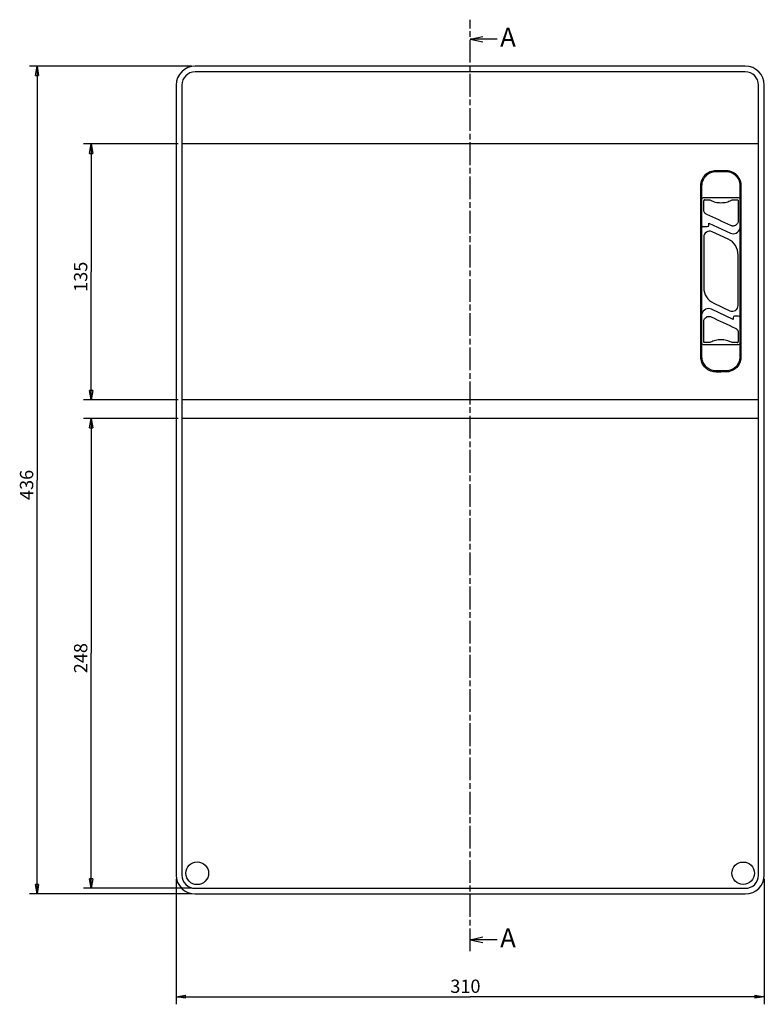
# Model space of a CAD drawing. Extents: x 202 to 2340, y 35 to 1418.
# Drawn here: x 502 to 894, y 595 to 1114 of the extents above; entities that cross this region are included whole.
import ezdxf

# ---------------------------------------------------------------- set-up
doc = ezdxf.new("R2010")
doc.units = 0
doc.header["$MEASUREMENT"] = 0
doc.linetypes.add('CENTERLINE', pattern=[30, 12, -1.5, 3, -1.5, 12])
doc.layers.get('0').update_dxf_attribs({"linetype": 'CONTINUOUS'})
doc.layers.add('1', color=7, linetype='CONTINUOUS')
doc.styles.get("Standard").update_dxf_attribs({"font": 'monotxt.shx'})
doc.dimstyles.new('DSTYLE1', dxfattribs={"dimtxt": 7, "dimasz": 5, "dimexe": 4, "dimexo": 2, "dimgap": 2, "dimtad": 1, "dimdec": 0, "dimzin": 3, "dimdsep": 46, "dimtxsty": 'STANDARD', "dimcen": 0.09, "dimadec": 0, "dimazin": 0, "dimtp": 1, "dimtm": 1, "dimtfac": 1, "dimtdec": 4, "dimtofl": 0, "dimtmove": 0, "dimatfit": 3, "dimfxl": 1, "dimtolj": 1, "dimtzin": 0, "dimarcsym": 0})

# ---------------------------------------------------------------- blocks, each defined once
blk = doc.blocks.new('_AH1')
at = {"color": 0, "linetype": 'Continuous'}
for p, q in [((-1, 0.166667), (0, 0)), ((-1, 0.166667), (-1, -0.166667)), ((0, 0), (-1, -0.166667)), ((0, 0), (-1, 0))]:
    blk.add_line(p, q, dxfattribs=at)
blk = doc.blocks.new('*D26')
at = {"layer": '1', "color": 1, "linetype": 'Continuous'}
for p, q in [((584.55857, 661.24541), (584.55857, 595.14714)), ((894.17857, 661.24541), (894.17857, 595.14714)), ((584.55857, 599.14714), (739.36857, 599.14714)), ((894.17857, 599.14714), (739.36857, 599.14714))]:
    blk.add_line(p, q, dxfattribs=at)
at = {"layer": '1', "color": 1, "xscale": 5, "yscale": 5, "zscale": 5, "rotation": 180}
blk.add_blockref('_AH1', (584.55857, 599.14714), dxfattribs=at)
at = {"layer": '1', "color": 1, "xscale": 5, "yscale": 5, "zscale": 5}
blk.add_blockref('_AH1', (894.17857, 599.14714), dxfattribs=at)
at = {"layer": '1', "color": 1, "linetype": 'Continuous'}
blk.add_text('310', height=7, dxfattribs=at).set_placement((728.86857, 601.14814))
blk = doc.blocks.new('*D27')
at = {"layer": '1', "color": 1, "linetype": 'Continuous'}
for p, q in [((585.55857, 1048.2541), (535.77807, 1048.2541)), ((539.77807, 1048.2541), (539.77807, 980.86366)), ((539.77807, 913.47325), (539.77807, 980.86366)), ((585.55857, 913.47325), (535.77807, 913.47325))]:
    blk.add_line(p, q, dxfattribs=at)
at = {"layer": '1', "color": 1, "xscale": 5, "yscale": 5, "zscale": 5}
for p, rotation in [((539.77807, 1048.2541), 90), ((539.77807, 913.47325), 270)]:
    blk.add_blockref('_AH1', p, dxfattribs=dict(at, rotation=rotation))
at = {"layer": '1', "color": 1, "linetype": 'Continuous'}
blk.add_text('135', height=7, rotation=90, dxfattribs=at).set_placement((537.77707, 970.36366))
blk = doc.blocks.new('*D28')
at = {"layer": '1', "color": 1, "linetype": 'Continuous'}
for p, q in [((592.55857, 1089.2454), (507.31254, 1089.2454)), ((511.31254, 1089.2454), (511.31254, 871.24541)), ((511.31254, 653.24541), (511.31254, 871.24541)), ((592.55857, 653.24541), (507.31254, 653.24541))]:
    blk.add_line(p, q, dxfattribs=at)
at = {"layer": '1', "color": 1, "xscale": 5, "yscale": 5, "zscale": 5}
for p, rotation in [((511.31254, 1089.2454), 90), ((511.31254, 653.24541), 270)]:
    blk.add_blockref('_AH1', p, dxfattribs=dict(at, rotation=rotation))
at = {"layer": '1', "color": 1, "linetype": 'Continuous'}
blk.add_text('436', height=7, rotation=90, dxfattribs=at).set_placement((509.31154, 860.74541))
blk = doc.blocks.new('*D29')
at = {"layer": '1', "color": 1, "linetype": 'Continuous'}
for p, q in [((585.55857, 903.76258), (535.77807, 903.76258)), ((539.77807, 903.76258), (539.77807, 780.004)), ((539.77807, 656.24541), (539.77807, 780.004)), ((592.55857, 656.24541), (535.77807, 656.24541))]:
    blk.add_line(p, q, dxfattribs=at)
at = {"layer": '1', "color": 1, "xscale": 5, "yscale": 5, "zscale": 5}
for p, rotation in [((539.77807, 903.76258), 90), ((539.77807, 656.24541), 270)]:
    blk.add_blockref('_AH1', p, dxfattribs=dict(at, rotation=rotation))
at = {"layer": '1', "color": 1, "linetype": 'Continuous'}
blk.add_text('248', height=7, rotation=90, dxfattribs=at).set_placement((537.77707, 769.504))

msp = doc.modelspace()

# ---------------------------------------------------------------- linework, layer by layer
at = {"layer": '1', "color": 40, "linetype": 'CENTERLINE'}
msp.add_line((739.36857, 623.13208), (739.36857, 1113.7162), dxfattribs=at)
at = {"layer": '1', "color": 40, "linetype": 'Continuous'}
for p, q in [((739.36857, 1103.4141), (746.04225, 1104.857)), ((753.49944, 1103.4141), (739.36857, 1103.4141)), ((739.36857, 1103.4141), (746.04225, 1101.9712)), ((884.17857, 1089.2454), (594.55857, 1089.2454)), ((884.17857, 1086.2454), (594.55857, 1086.2454)), ((584.55857, 1079.2454), (584.55857, 663.24541)), ((587.55857, 1079.2454), (587.55857, 663.24541)), ((891.17857, 663.24541), (891.17857, 1079.2454)), ((894.17857, 663.24541), (894.17857, 1079.2454)), ((891.17857, 1048.2541), (587.55857, 1048.2541)), ((868.85878, 1033.7592), (873.87836, 1033.7592)), ((860.7484, 936.12921), (860.7484, 1026.372)), ((861.35992, 936.2408), (861.35992, 1026.2604)), ((881.37722, 1026.2604), (881.37722, 1019.4642)), ((880.66853, 1019.8729), (862.06853, 1019.8729)), ((862.28084, 1013.696), (862.28084, 1018.373)), ((880.45622, 1018.373), (880.45622, 1007.8205)), ((881.37722, 1019.4642), (881.37718, 943.05439)), ((864.9873, 1005.5542), (864.9873, 1006.6218)), ((864.9873, 1006.6218), (876.33917, 1001.3283)), ((862.06853, 1004.7354), (864.16853, 1004.7354)), ((875.19007, 998.06553), (866.65436, 1002.0458)), ((862.29711, 999.26992), (862.29711, 972.63912)), ((880.42279, 963.221), (880.42279, 989.85181)), ((877.74976, 955.89691), (866.39789, 961.19037)), ((867.52983, 964.42539), (876.06554, 960.44513)), ((862.28084, 944.11788), (862.28084, 954.67045)), ((877.74976, 956.76451), (877.74976, 955.89691)), ((880.66853, 957.58328), (878.56853, 957.58328)), ((880.45622, 948.79497), (880.45622, 944.11788)), ((862.06853, 942.64574), (880.66853, 942.64574)), ((881.37718, 943.05439), (881.37718, 936.24084)), ((881.37722, 943.05435), (881.37722, 936.2408)), ((873.87836, 928.74195), (868.85878, 928.74195)), ((891.17857, 913.47325), (587.55857, 913.47325)), ((891.17857, 903.76258), (587.55857, 903.76258)), ((594.55857, 656.24541), (884.17857, 656.24541)), ((594.55857, 653.24541), (884.17857, 653.24541)), ((739.36857, 629.15855), (746.04225, 630.60147)), ((753.49944, 629.15855), (739.36857, 629.15855)), ((739.36857, 629.15855), (746.04225, 627.71564))]:
    msp.add_line(p, q, dxfattribs=at)
for points in [[(862.78074, 1018.873), (862.75692, 1018.8724, 0.01280118), (862.73278, 1018.8706, 0.01215412), (862.70831, 1018.8676, 0.011971881), (862.68359, 1018.8634, 0.012477863), (862.65875, 1018.8578, 0.012716326), (862.63388, 1018.8509, 0.012871499), (862.60909, 1018.8425, 0.012972589), (862.58448, 1018.8328, 0.013179301), (862.56019, 1018.8216, 0.01328864), (862.5363, 1018.8091, 0.013432773), (862.51297, 1018.7951, 0.013504655), (862.49029, 1018.7798, 0.013602231), (862.46839, 1018.7633, 0.013656055), (862.44735, 1018.7455, 0.013725627), (862.42732, 1018.7265, 0.013715821), (862.40834, 1018.7064, 0.013652099), (862.39054, 1018.6854, 0.013725533), (862.37395, 1018.6635, 0.013890448), (862.35869, 1018.6408, 0.013536961), (862.34474, 1018.6175, 0.012720136), (862.33221, 1018.5938, 0.013679879), (862.32102, 1018.5693, 0.015718673), (862.31125, 1018.5439, 0.012370729), (862.30293, 1018.5199, 0.005389427), (862.29614, 1018.498, 0.016179478), (862.29039, 1018.4702, 0.027058256), (862.28527, 1018.428, 0.013864178), (862.28083, 1018.3731, 0.007622392)], [(879.95627, 1018.873), (879.98009, 1018.8724, -0.012800034), (880.00423, 1018.8706, -0.012153155), (880.02871, 1018.8676, -0.01197106), (880.05342, 1018.8634, -0.012477148), (880.07827, 1018.8578, -0.012715759), (880.10314, 1018.8509, -0.012871091), (880.12793, 1018.8425, -0.012972356), (880.15254, 1018.8328, -0.013179244), (880.17684, 1018.8216, -0.013288775), (880.20072, 1018.8091, -0.013433095), (880.22406, 1018.7951, -0.013505173), (880.24674, 1018.7798, -0.013602933), (880.26864, 1018.7633, -0.013656943), (880.28968, 1018.7455, -0.013726686), (880.30971, 1018.7265, -0.013717039), (880.32869, 1018.7064, -0.01365345), (880.34649, 1018.6854, -0.013727019), (880.36307, 1018.6635, -0.01389206), (880.37834, 1018.6408, -0.013538621), (880.39229, 1018.6175, -0.012721755), (880.40482, 1018.5938, -0.013681666), (880.416, 1018.5693, -0.015720758), (880.42577, 1018.5439, -0.012372372), (880.43409, 1018.5199, -0.005390139), (880.44088, 1018.498, -0.016181593), (880.44663, 1018.4702, -0.027061608), (880.45174, 1018.428, -0.013865758), (880.45618, 1018.3731, -0.007623215)], [(862.78074, 943.61798), (862.75692, 943.61854, -0.012801543), (862.73278, 943.6203, -0.012154498), (862.70831, 943.62329, -0.011972281), (862.68359, 943.62753, -0.012478305), (862.65875, 943.63313, -0.0127168), (862.63388, 943.64007, -0.012871997), (862.60909, 943.64843, -0.012973103), (862.58448, 943.65816, -0.013179831), (862.56019, 943.66934, -0.013289177), (862.5363, 943.68188, -0.013433311), (862.51297, 943.69583, -0.013505186), (862.49029, 943.71109, -0.013602748), (862.46839, 943.72768, -0.01365655), (862.44735, 943.74547, -0.013726096), (862.42732, 943.76446, -0.013716253), (862.40834, 943.78449, -0.013652489), (862.39054, 943.80551, -0.013725879), (862.37395, 943.82742, -0.013890749), (862.35869, 943.85016, -0.0135372), (862.34474, 943.87344, -0.012720311), (862.33221, 943.89714, -0.013680012), (862.32102, 943.92162, -0.015718753), (862.31125, 943.94699, -0.012370731), (862.30293, 943.97103, -0.005389413), (862.29614, 943.99292, -0.016179394), (862.29039, 944.02074, -0.027057914), (862.28527, 944.06296, -0.013863916), (862.28083, 944.11789, -0.007622226)], [(879.95627, 943.61798), (879.98009, 943.61854, 0.012800435), (880.00423, 943.6203, 0.012153564), (880.02871, 943.62329, 0.011971487), (880.05342, 943.62753, 0.012477613), (880.07827, 943.63313, 0.012716252), (880.10314, 943.64007, 0.012871601), (880.12793, 943.64843, 0.012972878), (880.15254, 943.65816, 0.013179777), (880.17684, 943.66934, 0.013289307), (880.20072, 943.68188, 0.013433623), (880.22406, 943.69583, 0.013505686), (880.24674, 943.71109, 0.013603427), (880.26864, 943.72768, 0.013657409), (880.28968, 943.74547, 0.01372712), (880.30971, 943.76446, 0.013717431), (880.32869, 943.78449, 0.013653795), (880.34649, 943.80551, 0.013727316), (880.36307, 943.82742, 0.013892307), (880.37834, 943.85016, 0.013538805), (880.39229, 943.87344, 0.012721877), (880.40482, 943.89714, 0.01368174), (880.416, 943.92162, 0.015720769), (880.42577, 943.94699, 0.01237232), (880.43409, 943.97103, 0.005390101), (880.44088, 943.99292, 0.016181439), (880.44663, 944.02074, 0.027061155), (880.45174, 944.06296, 0.013865443), (880.45618, 944.11789, 0.007623022)]]:
    msp.add_lwpolyline(points, format="xyb", dxfattribs=at)
for centre, radius in [((595.64508, 664.1566), 5.97141), ((883.09207, 664.1566), 5.9283)]:
    msp.add_circle(centre, radius, dxfattribs=at)
for centre, radius, start, end in [((594.55857, 1079.2454), 10, 90, 180), ((884.17857, 1079.2454), 10, 0, 90), ((594.55857, 1079.2454), 7, 90, 180), ((884.17857, 1079.2454), 7, 0, 90), ((862.06853, 1019.0542), 0.81877, 90, 149.94051), ((880.66853, 1019.0542), 0.81877, 30.059322, 90), ((862.06853, 1005.5542), 0.81877, 210.05949, 270), ((865.35995, 999.26992), 3.06284, 65, 180), ((864.16853, 1005.5542), 0.81877, 270, 360), ((877.86853, 1004.608), 3.61877, 245, 345.82921), ((871.35995, 989.85181), 9.06284, 0, 65), ((871.35995, 972.63912), 9.06284, 180, 245), ((864.86853, 957.91065), 3.61877, 65, 165.82909), ((877.35995, 963.221), 3.06284, 245, 360), ((878.56853, 956.76451), 0.81877, 90, 180), ((880.66853, 956.76451), 0.81877, 30.059227, 90), ((862.06853, 943.46451), 0.81877, 210.05958, 270), ((880.66853, 943.46451), 0.81877, 270, 329.94077), ((594.55857, 663.24541), 10, 180, 270), ((594.55857, 663.24541), 7, 180, 270), ((884.17857, 663.24541), 10, 270, 360), ((884.17857, 663.24541), 7, 270, 360)]:
    msp.add_arc(centre, radius, start, end, dxfattribs=at)
for points, knots in [([(860.74836, 1026.372), (860.7483, 1027.4811), (860.98324, 1028.5898), (861.8535, 1030.5516), (862.4627, 1031.4161), (863.93602, 1032.8228), (864.7907, 1033.3749), (866.68395, 1034.146), (867.72924, 1034.3479), (868.77364, 1034.3443)], [2, 2, 2, 2, 3.124327, 3.124327, 4.1796746, 4.1796746, 5.2004121, 5.2004121, 6.2699593, 6.2699593, 6.2699593, 6.2699593]), ([(861.35991, 1026.2604), (861.35992, 1027.3692), (861.61003, 1028.4783), (862.48694, 1030.3233), (863.04791, 1031.0918), (864.31774, 1032.2825), (864.99663, 1032.7388), (866.70705, 1033.524), (867.78337, 1033.7592), (868.85877, 1033.7592)], [2, 2, 2, 2, 6.2827346, 6.2827346, 9.8908428, 9.8908428, 13.006646, 13.006646, 17.160555, 17.160555, 17.160555, 17.160555]), ([(873.87832, 1033.7592), (874.98712, 1033.7592), (876.09624, 1033.5091), (877.94132, 1032.6322), (878.70974, 1032.0713), (879.90044, 1030.8014), (880.35677, 1030.1225), (881.14201, 1028.4121), (881.37722, 1027.3358), (881.37718, 1026.2604)], [2, 2, 2, 2, 6.2827346, 6.2827346, 9.8908428, 9.8908428, 13.006646, 13.006646, 17.160555, 17.160555, 17.160555, 17.160555]), ([(873.94982, 1034.3306), (874.58092, 1034.3285), (875.21193, 1034.2508), (876.43828, 1033.9487), (877.03407, 1033.7242), (878.60059, 1032.9102), (879.49559, 1032.1696), (880.1994, 1031.2746)], [2, 2, 2, 2, 2.6024119, 2.6024119, 3.204938, 3.204938, 4.2835512, 4.2835512, 4.2835512, 4.2835512]), ([(880.1994, 1031.2746), (880.40925, 1031.0078), (880.89714, 1030.2964), (881.33773, 1029.3591), (881.63368, 1028.436), (881.84304, 1027.5311), (881.91053, 1026.7753), (881.91053, 1026.2937)], [2, 2, 2, 2, 2.2491872, 2.6341874, 2.7657213, 2.9660354, 3.3177675, 3.3177675, 3.3177675, 3.3177675]), ([(862.78074, 1018.873), (862.78361, 1018.8701), (862.84323, 1018.8644), (863.08532, 1018.8568), (863.4539, 1018.851), (863.75851, 1018.8487), (863.91705, 1018.848)], [2, 2, 2, 2, 2.6242893, 3.2485738, 3.8728543, 4.497128, 4.497128, 4.497128, 4.497128]), ([(865.86433, 1018.6528), (866.70547, 1018.2246), (868.49724, 1017.5604), (871.36853, 1017.2177), (874.23982, 1017.5604), (876.03158, 1018.2246), (876.87268, 1018.6528)], [2, 2, 2, 2, 5.6505632, 9.2998445, 12.949126, 16.599689, 16.599689, 16.599689, 16.599689]), ([(878.81996, 1018.848), (878.97854, 1018.8487), (879.28316, 1018.851), (879.65174, 1018.8568), (879.89383, 1018.8644), (879.95345, 1018.8701), (879.95627, 1018.873)], [2, 2, 2, 2, 2.6242737, 3.2485542, 3.8728387, 4.497128, 4.497128, 4.497128, 4.497128]), ([(863.8912, 1011.1712), (863.41876, 1011.3909), (863.0069, 1011.7481), (862.43771, 1012.6348), (862.28084, 1013.1652), (862.28083, 1013.6959)], [2, 2, 2, 2, 2.5004146, 2.5004146, 3, 3, 3, 3]), ([(880.45618, 1007.8205), (880.45622, 1007.2872), (880.29796, 1006.7547), (879.76775, 1005.9334), (879.43328, 1005.6189), (878.8929, 1005.3118), (878.73012, 1005.239), (878.31077, 1005.0974), (878.04721, 1005.0487), (877.60553, 1005.0312), (877.42805, 1005.041), (876.99095, 1005.1075), (876.73379, 1005.1851), (876.49233, 1005.298)], [2, 2, 2, 2, 2.2824218, 2.2824218, 2.5219943, 2.5219943, 2.6178514, 2.6178514, 2.761386, 2.761386, 2.8569263, 2.8569263, 3, 3, 3, 3]), ([(862.28083, 954.67043), (862.28084, 955.20377), (862.43909, 955.73625), (862.9693, 956.55754), (863.30378, 956.87205), (863.84416, 957.17909), (864.00694, 957.25197), (864.42628, 957.39352), (864.68985, 957.44219), (865.13152, 957.45973), (865.30901, 957.44989), (865.74611, 957.38344), (866.00327, 957.30579), (866.24479, 957.19285)], [2, 2, 2, 2, 2.2824218, 2.2824218, 2.5219943, 2.5219943, 2.6178514, 2.6178514, 2.761386, 2.761386, 2.8569263, 2.8569263, 3, 3, 3, 3]), ([(878.84581, 951.31977), (879.3183, 951.10003), (879.73015, 950.74279), (880.29934, 949.85612), (880.45622, 949.32572), (880.45618, 948.79493)], [2, 2, 2, 2, 2.5004146, 2.5004146, 3, 3, 3, 3]), ([(876.87268, 943.83818), (876.03158, 944.26631), (874.23982, 944.93049), (871.36853, 945.27323), (868.49724, 944.93049), (866.70547, 944.26631), (865.86433, 943.83818)], [2, 2, 2, 2, 5.6505632, 9.2998445, 12.949126, 16.599689, 16.599689, 16.599689, 16.599689]), ([(863.91705, 943.64295), (863.75851, 943.64221), (863.4539, 943.63991), (863.08532, 943.63408), (862.84323, 943.6265), (862.78361, 943.62081), (862.78074, 943.61798)], [2, 2, 2, 2, 2.6242737, 3.2485542, 3.8728387, 4.497128, 4.497128, 4.497128, 4.497128]), ([(879.95627, 943.61798), (879.95344, 943.62081), (879.89383, 943.6265), (879.65174, 943.63408), (879.28316, 943.63991), (878.97854, 943.64221), (878.81996, 943.64295)], [2, 2, 2, 2, 2.6242893, 3.2485738, 3.8728543, 4.497128, 4.497128, 4.497128, 4.497128]), ([(868.77364, 928.15694), (867.82067, 928.1536), (866.86682, 928.32111), (864.96665, 929.02014), (864.03522, 929.59455), (862.42718, 931.10805), (861.76796, 932.06653), (860.95003, 934.0718), (860.74831, 935.10035), (860.74836, 936.1292)], [2, 2, 2, 2, 2.9759262, 2.9759262, 4.0707144, 4.0707144, 5.2266935, 5.2266935, 6.2696768, 6.2696768, 6.2696768, 6.2696768]), ([(868.85877, 928.74198), (867.75002, 928.74195), (866.6409, 928.99206), (864.79582, 929.86896), (864.0274, 930.42993), (862.8367, 931.69977), (862.38037, 932.37865), (861.59514, 934.08908), (861.35992, 935.1654), (861.35991, 936.24084)], [2, 2, 2, 2, 6.2827346, 6.2827346, 9.8908428, 9.8908428, 13.006646, 13.006646, 17.160555, 17.160555, 17.160555, 17.160555]), ([(881.37718, 936.24084), (881.37722, 935.13204), (881.12711, 934.02293), (880.25021, 932.17785), (879.68923, 931.40942), (878.4194, 930.21873), (877.74051, 929.7624), (876.03009, 928.97716), (874.95377, 928.74195), (873.87832, 928.74198)], [2, 2, 2, 2, 6.2827346, 6.2827346, 9.8908428, 9.8908428, 13.006646, 13.006646, 17.160555, 17.160555, 17.160555, 17.160555]), ([(881.91053, 936.20751), (881.91053, 935.75522), (881.8356, 934.8612), (881.49795, 933.52515), (880.95615, 932.3052), (880.45558, 931.55233), (880.1994, 931.22657)], [2, 2, 2, 2, 2.3303067, 2.6529324, 3.0136638, 3.3178588, 3.3178588, 3.3178588, 3.3178588]), ([(880.1994, 931.22657), (879.50715, 930.34631), (878.63033, 929.61549), (877.09728, 928.80513), (876.51577, 928.57972), (875.27486, 928.2584), (874.61247, 928.17282), (873.94982, 928.17058)], [2, 2, 2, 2, 3.0608919, 3.0608919, 3.6511979, 3.6511979, 4.2837241, 4.2837241, 4.2837241, 4.2837241])]:
    msp.add_open_spline(points, degree=3, knots=knots, dxfattribs=at)
for points in [[(868.77364, 1034.3443), (870.49961, 1034.3398), (872.225, 1034.3352), (873.94982, 1034.3306)], [(881.91053, 1026.2937), (881.91048, 996.26497), (881.91048, 966.23622), (881.91053, 936.20751)], [(863.91705, 1018.848), (864.30044, 1018.8464), (864.68569, 1018.8448), (865.07251, 1018.8434)], [(865.07251, 1018.8434), (865.34537, 1018.8427), (865.61914, 1018.7773), (865.86433, 1018.6528)], [(876.87268, 1018.6528), (877.11792, 1018.7773), (877.39169, 1018.8427), (877.66461, 1018.8434)], [(877.66461, 1018.8434), (878.05136, 1018.8448), (878.43661, 1018.8464), (878.81996, 1018.848)], [(876.49233, 1005.298), (872.34483, 1007.2487), (868.03405, 1009.2579), (863.8912, 1011.1712)], [(866.24479, 957.19285), (870.39223, 955.24226), (874.70301, 953.233), (878.84581, 951.31977)], [(865.86433, 943.83818), (865.61914, 943.71363), (865.34537, 943.64824), (865.07251, 943.64757)], [(877.66461, 943.64757), (877.39168, 943.64824), (877.11792, 943.71363), (876.87268, 943.83818)], [(865.07251, 943.64757), (864.68569, 943.64611), (864.30044, 943.64457), (863.91705, 943.64295)], [(878.81996, 943.64295), (878.43661, 943.64457), (878.05136, 943.64611), (877.66461, 943.64757)], [(873.94982, 928.17058), (872.225, 928.16596), (870.49961, 928.16141), (868.77364, 928.15694)]]:
    msp.add_open_spline(points, degree=3, dxfattribs=at)

# ---------------------------------------------------------------- texts
for p in [(755.11257, 1099.4585), (755.11257, 625.11758)]:
    msp.add_text('A', height=10, dxfattribs=at).set_placement(p)

# ---------------------------------------------------------------- dimensions: what is measured, and where the dimension line sits
at = {"layer": '1', "color": 1, "linetype": 'Continuous'}
for base, p1, p2, picture, middle in [((511.31254, 653.24541), (594.55857, 1089.2454), (594.55857, 653.24541), '*D28', (505.81154, 871.24541)), ((539.77807, 913.47325), (587.55857, 1048.2541), (587.55857, 913.47325), '*D27', (534.27707, 980.86366)), ((539.77807, 656.24541), (587.55857, 903.76258), (594.55857, 656.24541), '*D29', (534.27707, 780.004))]:
    dim = msp.add_linear_dim(base=base, p1=p1, p2=p2, angle=90, dimstyle='DSTYLE1', override={"dimblk": '_AH1', "dimsah": 0}, dxfattribs=at)
    dim.commit()
    dim.dimension.update_dxf_attribs({"geometry": picture, "text_midpoint": middle, "dimtype": 128})
dim = msp.add_linear_dim(base=(894.17857, 599.14714), p1=(584.55857, 663.24541), p2=(894.17857, 663.24541), dimstyle='DSTYLE1', override={"dimblk": '_AH1', "dimsah": 0}, dxfattribs=at)
dim.commit()
dim.dimension.update_dxf_attribs({"geometry": '*D26', "text_midpoint": (739.36857, 604.64814), "dimtype": 128})

doc.saveas('drawing.dxf')
